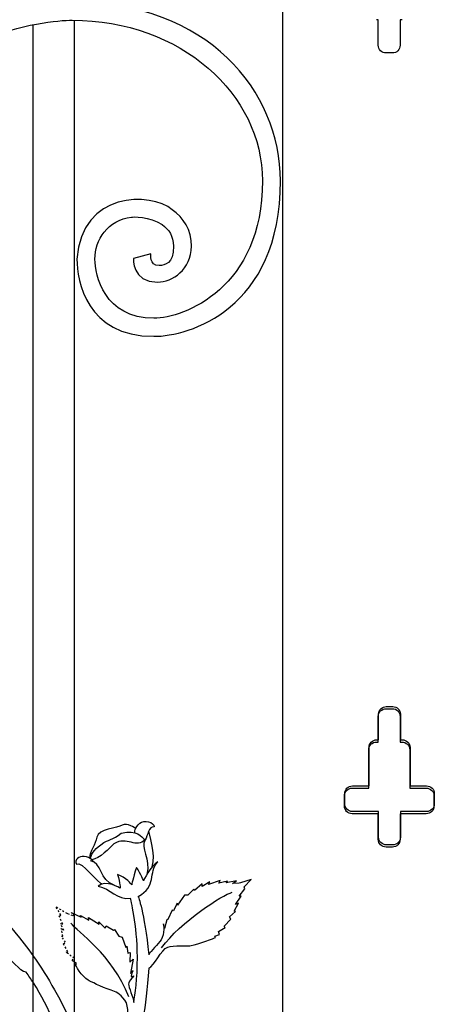
# Model space of a CAD drawing. Units: millimetres. Extents: x 0 to 8410, y 0 to 5940.
# Drawn here: x 5989 to 6151, y 1642 to 2026 of the extents above; entities that cross this region are included whole.
import ezdxf

# ---------------------------------------------------------------- set-up
doc = ezdxf.new("R2010")
doc.units = ezdxf.units.MM
doc.linetypes.add('AI-LINETYPE-34', pattern=[4.233336, 0.705556, -0.705556, 0.705556, -0.705556, 0.705556, -0.705556])
doc.layers.add('YKK_A1', color=4, linetype='Continuous', lineweight=30)

msp = doc.modelspace()

# ---------------------------------------------------------------- linework, layer by layer
at = {"layer": 'YKK_A1'}
for p, q in [((6092.06, 1795), (6092.06, 2385.72)), ((6010.46, 2025.85), (6010.46, 1207.66)), ((6129.3, 2026.05), (6128.55, 2026.05)), ((6129.3, 2016.06), (6129.3, 2026.05)), ((6138.55, 2026.05), (6137.79, 2026.05)), ((6137.79, 2026.05), (6137.79, 2016.06)), ((5994.46, 1201.18), (5994.46, 2024.08)), ((6134.8, 2013.05), (6132.3, 2013.05)), ((6092.06, 1331.66), (6092.06, 1795)), ((6132.3, 1757.13), (6134.8, 1757.13)), ((6129.3, 1744.13), (6129.3, 1754.13)), ((6137.79, 1754.13), (6137.79, 1744.13)), ((6125.55, 1726.14), (6125.55, 1741.14)), ((6128.55, 1744.13), (6129.3, 1744.13)), ((6137.79, 1744.13), (6138.55, 1744.13)), ((6141.54, 1741.14), (6141.54, 1726.14)), ((6119.05, 1726.14), (6125.55, 1726.14)), ((6141.54, 1726.14), (6148.04, 1726.14)), ((6116.05, 1719.14), (6116.05, 1723.14)), ((6151.04, 1723.14), (6151.04, 1719.14)), ((6129.3, 1716.14), (6119.05, 1716.14)), ((6129.3, 1706.14), (6129.3, 1716.14)), ((6148.04, 1716.14), (6137.79, 1716.14)), ((6137.79, 1716.14), (6137.79, 1706.14)), ((6134.8, 1703.14), (6132.3, 1703.14))]:
    msp.add_line(p, q, dxfattribs=at)
at = {"layer": 'YKK_A1', "linetype": 'AI-LINETYPE-34'}
for p, q in [((6005.33, 1676.61), (6003.47, 1679.78)), ((6003.47, 1679.78), (6007.41, 1677.48)), ((6004.69, 1676.12), (6005.33, 1676.61)), ((6006.03, 1673.08), (6004.69, 1676.12)), ((6007.41, 1677.48), (6007.9, 1677.18)), ((6007.9, 1677.18), (6010.56, 1676.24)), ((6010.56, 1676.24), (6009.39, 1677.6)), ((6006.47, 1670.64), (6005.22, 1673.25)), ((6005.22, 1673.25), (6006.03, 1673.08)), ((6006.08, 1668.33), (6005.47, 1671.35)), ((6005.47, 1671.35), (6006.47, 1670.64)), ((6007.14, 1666), (6005.52, 1668.36)), ((6005.52, 1668.36), (6006.08, 1668.33)), ((6006.29, 1665.38), (6007.14, 1666)), ((6008.07, 1662.35), (6006.29, 1665.38)), ((6007.39, 1662.12), (6008.07, 1662.35)), ((6010.5, 1659.73), (6007.39, 1662.12)), ((6009.7, 1658.86), (6010.5, 1659.73)), ((6011.39, 1657.7), (6009.7, 1658.86))]:
    msp.add_line(p, q, dxfattribs=at)
at = {"layer": 'YKK_A1'}
for points in [[(6132.42, 1757.99), (6134.92, 1757.99)], [(6129.42, 1744.99), (6129.42, 1754.99)], [(6137.92, 1754.99), (6137.92, 1744.99)], [(6128.67, 1744.99), (6129.42, 1744.99)], [(6137.92, 1744.99), (6138.67, 1744.99)], [(6125.68, 1727), (6125.68, 1742)], [(6141.67, 1742), (6141.67, 1727)], [(6119.18, 1727), (6125.68, 1727)], [(6141.67, 1727), (6148.17, 1727)], [(6116.18, 1720), (6116.18, 1724)], [(6151.17, 1724), (6151.17, 1720)], [(6129.42, 1717), (6119.18, 1717)], [(6129.42, 1707), (6129.42, 1717)], [(6148.17, 1717), (6137.92, 1717)], [(6137.92, 1717), (6137.92, 1707)], [(6134.92, 1704), (6132.42, 1704)]]:
    msp.add_lwpolyline(points, dxfattribs=at)
for points, knots in [([(6009.77, 2032.91), (6009.77, 2032.91), (6009.77, 2032.91), (6009.77, 2032.91), (5998.3, 2032.91), (5948.77, 2030.28), (5924.27, 1982.06)], [109, 109, 109, 109, 110, 110, 110, 111, 111, 111, 111]), ([(6091.06, 1963.17), (6091.06, 1963.17), (6091.06, 1963.17), (6091.06, 1963.17), (6091.06, 1998.09), (6062.83, 2032.91), (6009.77, 2032.91)], [107, 107, 107, 107, 108, 108, 108, 109, 109, 109, 109]), ([(5930.36, 1978.54), (5930.36, 1978.54), (5930.36, 1978.54), (5930.36, 1978.54), (5951.12, 2020.29), (5999.03, 2025.85), (6009.77, 2025.85)], [77, 77, 77, 77, 78, 78, 78, 79, 79, 79, 79]), ([(6009.77, 2025.85), (6009.77, 2025.85), (6009.77, 2025.85), (6009.77, 2025.85), (6052.25, 2025.85), (6084.04, 1996.91), (6084.04, 1963.17)], [79, 79, 79, 79, 80, 80, 80, 81, 81, 81, 81]), ([(6084.04, 1963.17), (6084.04, 1963.17), (6084.04, 1963.17), (6084.04, 1963.17), (6084.04, 1921.34), (6053.43, 1909.53), (6041.64, 1909.53)], [81, 81, 81, 81, 82, 82, 82, 83, 83, 83, 83]), ([(6041.64, 1902.47), (6041.64, 1902.47), (6041.64, 1902.47), (6041.64, 1902.47), (6055.19, 1902.47), (6091.06, 1912.82), (6091.06, 1963.17)], [105, 105, 105, 105, 106, 106, 106, 107, 107, 107, 107]), ([(6048.84, 1951.88), (6048.84, 1951.88), (6048.84, 1951.88), (6048.84, 1951.88), (6040.5, 1958.83), (6013.3, 1959.17), (6011.61, 1932.59)], [101, 101, 101, 101, 102, 102, 102, 103, 103, 103, 103]), ([(6018.62, 1932.59), (6018.62, 1932.59), (6018.62, 1932.59), (6018.62, 1932.59), (6018.62, 1940.16), (6023.59, 1947.8), (6032.91, 1949.02)], [85, 85, 85, 85, 86, 86, 86, 87, 87, 87, 87]), ([(6032.91, 1949.02), (6032.91, 1949.02), (6032.91, 1949.02), (6032.91, 1949.02), (6033.24, 1949.04), (6040.05, 1949.49), (6044.87, 1946.07)], [87, 87, 87, 87, 88, 88, 88, 89, 89, 89, 89]), ([(6056.3, 1937.6), (6056.3, 1937.6), (6056.3, 1937.6), (6056.3, 1937.6), (6056.35, 1943.89), (6053.19, 1948.96), (6048.84, 1951.88)], [99, 99, 99, 99, 100, 100, 100, 101, 101, 101, 101]), ([(6044.87, 1946.07), (6044.87, 1946.07), (6044.87, 1946.07), (6044.87, 1946.07), (6047.62, 1944.08), (6049.21, 1941.66), (6049.27, 1937.6)], [89, 89, 89, 89, 90, 90, 90, 91, 91, 91, 91]), ([(6043.1, 1923.66), (6043.1, 1923.66), (6043.1, 1923.66), (6043.1, 1923.66), (6048.79, 1923.52), (6056.3, 1928.69), (6056.3, 1937.6)], [97, 97, 97, 97, 98, 98, 98, 99, 99, 99, 99]), ([(6049.27, 1937.6), (6049.27, 1937.6), (6049.27, 1937.6), (6049.27, 1937.6), (6049.27, 1930.75), (6045.99, 1930.2), (6043.76, 1930.06)], [91, 91, 91, 91, 92, 92, 92, 93, 93, 93, 93]), ([(6043.76, 1930.06), (6043.76, 1930.06), (6043.76, 1930.06), (6043.76, 1930.06), (6039.76, 1930.06), (6040.48, 1934.7), (6040.48, 1934.7)], [93, 93, 93, 93, 94, 94, 94, 95, 95, 95, 95]), ([(6011.61, 1932.59), (6011.61, 1932.59), (6011.61, 1932.59), (6011.61, 1932.59), (6011.61, 1924.13), (6015.21, 1902.47), (6041.64, 1902.47)], [103, 103, 103, 103, 104, 104, 104, 105, 105, 105, 105]), ([(6041.64, 1909.53), (6041.64, 1909.53), (6041.64, 1909.53), (6041.64, 1909.53), (6022.26, 1909.53), (6018.62, 1926.38), (6018.62, 1932.59)], [83, 83, 83, 83, 84, 84, 84, 85, 85, 85, 85]), ([(6129.42, 1754.99), (6129.42, 1756.64), (6130.77, 1757.99), (6132.42, 1757.99), (6132.42, 1757.99), (6132.42, 1757.99), (6132.42, 1757.99)], [0, 0, 0, 0, 1, 1, 1, 2, 2, 2, 2]), ([(6134.92, 1757.99), (6136.58, 1757.99), (6137.92, 1756.64), (6137.92, 1754.99), (6137.92, 1754.99), (6137.92, 1754.99), (6137.92, 1754.99)], [0, 0, 0, 0, 1, 1, 1, 2, 2, 2, 2]), ([(6125.68, 1742), (6125.68, 1743.65), (6127.02, 1744.99), (6128.67, 1744.99), (6128.67, 1744.99), (6128.67, 1744.99), (6128.67, 1744.99)], [0, 0, 0, 0, 1, 1, 1, 2, 2, 2, 2]), ([(6138.67, 1744.99), (6140.33, 1744.99), (6141.67, 1743.65), (6141.67, 1742), (6141.67, 1742), (6141.67, 1742), (6141.67, 1742)], [0, 0, 0, 0, 1, 1, 1, 2, 2, 2, 2]), ([(6116.18, 1724), (6116.18, 1725.66), (6117.52, 1727), (6119.18, 1727), (6119.18, 1727), (6119.18, 1727), (6119.18, 1727)], [0, 0, 0, 0, 1, 1, 1, 2, 2, 2, 2]), ([(6148.17, 1727), (6149.83, 1727), (6151.17, 1725.66), (6151.17, 1724), (6151.17, 1724), (6151.17, 1724), (6151.17, 1724)], [0, 0, 0, 0, 1, 1, 1, 2, 2, 2, 2]), ([(5934.93, 1721.18), (5947.6, 1708.84), (5959.59, 1698.76), (5970.06, 1688.34), (5975.22, 1683.19), (5984.86, 1674.24), (5994.58, 1660.46)], [0, 0, 0, 0, 1, 1, 1, 2, 2, 2, 2]), ([(6119.18, 1717), (6117.52, 1717), (6116.18, 1718.34), (6116.18, 1720), (6116.18, 1720), (6116.18, 1720), (6116.18, 1720)], [0, 0, 0, 0, 1, 1, 1, 2, 2, 2, 2]), ([(6151.17, 1720), (6151.17, 1718.34), (6149.83, 1717), (6148.17, 1717), (6148.17, 1717), (6148.17, 1717), (6148.17, 1717)], [0, 0, 0, 0, 1, 1, 1, 2, 2, 2, 2]), ([(6034.49, 1710.39), (6034.49, 1710.39), (6031.18, 1712.83), (6029.3, 1711.7), (6027.42, 1710.58), (6019.9, 1710.16), (6019.41, 1707.06), (6018.96, 1704.19), (6016.53, 1701.43), (6016.56, 1698.8)], [0, 0, 0, 0, 1, 1, 1, 2, 2, 2, 3, 3, 3, 3]), ([(6034.15, 1708.71), (6034.15, 1708.71), (6033.95, 1710.75), (6036.19, 1712.53), (6037.7, 1713.71), (6041.82, 1712.96), (6041.74, 1711.04), (6039.61, 1711.31), (6039.34, 1707.52), (6038.21, 1706)], [0, 0, 0, 0, 1, 1, 1, 2, 2, 2, 3, 3, 3, 3]), ([(6016.77, 1698.68), (6017.66, 1701.21), (6018.54, 1702.52), (6022.08, 1704.9), (6023.23, 1705.67), (6025.63, 1705.97), (6028.89, 1708.54), (6035.29, 1709.96), (6036.67, 1707.22), (6038.21, 1706), (6034.86, 1702.26), (6031.16, 1707.59), (6026.05, 1704.46), (6024.42, 1702.69), (6020.4, 1698.61), (6017.39, 1698.22)], [0, 0, 0, 0, 1, 1, 1, 2, 2, 2, 3, 3, 3, 4, 4, 4, 5, 5, 5, 5]), ([(6132.42, 1704), (6130.77, 1704), (6129.42, 1705.35), (6129.42, 1707), (6129.42, 1707), (6129.42, 1707), (6129.42, 1707)], [0, 0, 0, 0, 1, 1, 1, 2, 2, 2, 2]), ([(6137.92, 1707), (6137.92, 1705.35), (6136.58, 1704), (6134.92, 1704), (6134.92, 1704), (6134.92, 1704), (6134.92, 1704)], [0, 0, 0, 0, 1, 1, 1, 2, 2, 2, 2]), ([(6018.18, 1697.34), (6018.18, 1697.34), (6017.16, 1699.14), (6014.4, 1699.49), (6012.55, 1699.72), (6010.46, 1698.14), (6011.4, 1696.5), (6013.42, 1698.09), (6019.86, 1688.51), (6021.69, 1688.79)], [0, 0, 0, 0, 1, 1, 1, 2, 2, 2, 3, 3, 3, 3]), ([(6035.48, 1683.82), (6042.91, 1687.8), (6039.31, 1693.19), (6043.17, 1697.38), (6040.28, 1695.67), (6037.57, 1689.98), (6037.57, 1689.98), (6037.57, 1689.98), (6036.72, 1692.5), (6034.82, 1695.19), (6033.44, 1690.92), (6032.98, 1688.43), (6032.98, 1688.43), (6032.98, 1688.43), (6030.67, 1691.43), (6027.45, 1692.43), (6028.6, 1688.99), (6028.49, 1687.05), (6028.49, 1687.05), (6028.49, 1687.05), (6023.02, 1690.56), (6019.85, 1687.92), (6024.56, 1686.99), (6027.33, 1682.41), (6032.47, 1683.18)], [0, 0, 0, 0, 1, 1, 1, 2, 2, 2, 3, 3, 3, 4, 4, 4, 5, 5, 5, 6, 6, 6, 7, 7, 7, 8, 8, 8, 8]), ([(6033.77, 1642.45), (6034.33, 1645.65), (6035.21, 1651.43), (6035.21, 1660.19), (6035.21, 1672.82), (6032.47, 1683.18), (6032.47, 1683.18)], [0, 0, 0, 0, 1, 1, 1, 2, 2, 2, 2]), ([(6045.38, 1673.14), (6045.38, 1673.14), (6045.97, 1669.4), (6044.44, 1666.88), (6043.43, 1665.24), (6040.3, 1662.67), (6039.64, 1661.04)], [43, 43, 43, 43, 44, 44, 44, 45, 45, 45, 45]), ([(6039.65, 1655.91), (6041.94, 1656.64), (6044.4, 1663.21), (6047.04, 1664.12), (6048.94, 1664.78), (6055.35, 1664.52), (6056.21, 1664.69), (6058.79, 1665.19), (6065.66, 1667.79), (6065.66, 1667.79)], [0, 0, 0, 0, 1, 1, 1, 2, 2, 2, 3, 3, 3, 3]), ([(5991.77, 1654.32), (5988.96, 1654.32), (5986.09, 1660.27), (5983.14, 1660.27), (5980.1, 1660.27), (5979.49, 1659.81), (5978.73, 1658.06), (5977.39, 1654.96), (5976.88, 1651.35), (5975.53, 1649.37), (5974.1, 1647.26), (5968.87, 1646.1), (5968.87, 1646.1)], [0, 0, 0, 0, 1, 1, 1, 2, 2, 2, 3, 3, 3, 4, 4, 4, 4]), ([(6032.03, 1634.5), (6030.94, 1635.59), (6032.28, 1640.89), (6030.3, 1643.38), (6028.2, 1646.03), (6026.91, 1646.69), (6024.92, 1647.29), (6021.02, 1648.47), (6016.8, 1650.81), (6015.96, 1651.22), (6013.42, 1652.45), (6010.95, 1657.35), (6010.95, 1657.35)], [0, 0, 0, 0, 1, 1, 1, 2, 2, 2, 3, 3, 3, 4, 4, 4, 4]), ([(6033.55, 1654.93), (6033.55, 1654.93), (6031.85, 1651.53), (6033.46, 1652.71), (6034.49, 1653.46), (6031.77, 1650.88), (6031.77, 1649.62), (6031.77, 1648.51), (6033.6, 1644.47), (6033.77, 1642.45)], [20, 20, 20, 20, 21, 21, 21, 22, 22, 22, 23, 23, 23, 23])]:
    msp.add_open_spline(points, degree=3, knots=knots, dxfattribs=at)
for points in [[(6132.3, 2013.05), (6130.64, 2013.05), (6129.3, 2014.39), (6129.3, 2016.06)], [(6137.79, 2016.06), (6137.79, 2014.39), (6136.45, 2013.05), (6134.8, 2013.05)], [(6040.48, 1934.7), (6040.48, 1934.7), (6033.69, 1932.89), (6033.69, 1932.89)], [(6033.69, 1932.89), (6033.69, 1932.89), (6033, 1923.66), (6043.1, 1923.66)], [(6129.3, 1754.13), (6129.3, 1755.78), (6130.64, 1757.13), (6132.3, 1757.13)], [(6134.8, 1757.13), (6136.45, 1757.13), (6137.79, 1755.78), (6137.79, 1754.13)], [(6125.55, 1741.14), (6125.55, 1742.79), (6126.89, 1744.13), (6128.55, 1744.13)], [(6138.55, 1744.13), (6140.2, 1744.13), (6141.54, 1742.79), (6141.54, 1741.14)], [(6116.05, 1723.14), (6116.05, 1724.8), (6117.39, 1726.14), (6119.05, 1726.14)], [(6148.04, 1726.14), (6149.7, 1726.14), (6151.04, 1724.8), (6151.04, 1723.14)], [(6119.05, 1716.14), (6117.39, 1716.14), (6116.05, 1717.49), (6116.05, 1719.14)], [(6151.04, 1719.14), (6151.04, 1717.49), (6149.7, 1716.14), (6148.04, 1716.14)], [(6041.04, 1695.46), (6042.57, 1700.29), (6039.62, 1709.22), (6039.62, 1709.22)], [(6038.21, 1706), (6036.11, 1702.64), (6040.58, 1698.7), (6038.9, 1692.4)], [(6038.21, 1706), (6036.11, 1702.64), (6040.58, 1698.7), (6038.9, 1692.4)], [(6132.3, 1703.14), (6130.64, 1703.14), (6129.3, 1704.49), (6129.3, 1706.14)], [(6137.79, 1706.14), (6137.79, 1704.49), (6136.45, 1703.14), (6134.8, 1703.14)], [(6026.11, 1688.21), (6020.53, 1690.28), (6021.25, 1697.11), (6016.91, 1697.77)], [(6060.47, 1688.74), (6060.47, 1688.74), (6057.48, 1686.19), (6057.48, 1686.19)], [(6063.55, 1689.58), (6063.55, 1689.58), (6060.45, 1687.7), (6060.45, 1687.7)], [(6060.45, 1687.7), (6060.45, 1687.7), (6060.47, 1688.74), (6060.47, 1688.74)], [(6067.48, 1690.12), (6067.48, 1690.12), (6063.04, 1688.55), (6063.04, 1688.55)], [(6063.04, 1688.55), (6063.04, 1688.55), (6063.55, 1689.58), (6063.55, 1689.58)], [(6066.97, 1688.99), (6066.97, 1688.99), (6067.48, 1690.12), (6067.48, 1690.12)], [(6070.41, 1689.89), (6070.41, 1689.89), (6066.97, 1688.99), (6066.97, 1688.99)], [(6073.85, 1690), (6073.85, 1690), (6069.91, 1689.22), (6069.91, 1689.22)], [(6069.91, 1689.22), (6069.91, 1689.22), (6070.41, 1689.89), (6070.41, 1689.89)], [(6072.35, 1688.9), (6072.35, 1688.9), (6073.85, 1690), (6073.85, 1690)], [(6074.93, 1689.06), (6074.93, 1689.06), (6072.35, 1688.9), (6072.35, 1688.9)], [(6075.45, 1689.21), (6075.45, 1689.21), (6074.93, 1689.06), (6074.93, 1689.06)], [(6079.61, 1690.44), (6079.61, 1690.44), (6075.45, 1689.21), (6075.45, 1689.21)], [(6076.86, 1687.6), (6076.86, 1687.6), (6079.61, 1690.44), (6079.61, 1690.44)], [(6077.21, 1686.86), (6077.21, 1686.86), (6076.86, 1687.6), (6076.86, 1687.6)], [(6035.48, 1683.82), (6035.48, 1683.82), (6037.93, 1678.29), (6039.64, 1661.04)], [(6044.66, 1663.79), (6052.04, 1674.04), (6068.53, 1684.54), (6072.22, 1685.49)], [(6053.64, 1684.4), (6053.64, 1684.4), (6050.87, 1680.51), (6050.87, 1680.51)], [(6054.87, 1684.41), (6054.87, 1684.41), (6053.64, 1684.4), (6053.64, 1684.4)], [(6057.25, 1686.72), (6057.25, 1686.72), (6054.87, 1684.41), (6054.87, 1684.41)], [(6057.48, 1686.19), (6057.48, 1686.19), (6057.25, 1686.72), (6057.25, 1686.72)], [(6073.52, 1680.73), (6073.52, 1680.73), (6075.68, 1683.92), (6075.68, 1683.92)], [(6074.95, 1683.99), (6074.95, 1683.99), (6077.21, 1686.86), (6077.21, 1686.86)], [(6075.68, 1683.92), (6075.68, 1683.92), (6074.95, 1683.99), (6074.95, 1683.99)], [(6050.76, 1681.18), (6050.76, 1681.18), (6049.35, 1678.26), (6049.35, 1678.26)], [(6050.87, 1680.51), (6050.87, 1680.51), (6050.76, 1681.18), (6050.76, 1681.18)], [(6072.98, 1678.09), (6072.98, 1678.09), (6074.64, 1681.18), (6074.64, 1681.18)], [(6074.64, 1681.18), (6074.64, 1681.18), (6073.52, 1680.73), (6073.52, 1680.73)], [(6009.39, 1677.6), (6009.39, 1677.6), (6013.26, 1675.74), (6013.26, 1675.74)], [(6013.26, 1675.74), (6013.26, 1675.74), (6012.97, 1676.44), (6012.97, 1676.44)], [(6012.97, 1676.44), (6012.97, 1676.44), (6016.28, 1674.62), (6016.28, 1674.62)], [(6016.28, 1674.62), (6016.28, 1674.62), (6016.15, 1675.7), (6016.15, 1675.7)], [(6016.15, 1675.7), (6016.15, 1675.7), (6020.26, 1673.04), (6020.26, 1673.04)], [(6048.74, 1678.48), (6048.74, 1678.48), (6047.13, 1674.92), (6047.13, 1674.92)], [(6049.35, 1678.26), (6049.35, 1678.26), (6048.74, 1678.48), (6048.74, 1678.48)], [(6071.22, 1675.9), (6071.22, 1675.9), (6073.47, 1677.95), (6073.47, 1677.95)], [(6071.69, 1674.96), (6071.69, 1674.96), (6071.22, 1675.9), (6071.22, 1675.9)], [(6073.47, 1677.95), (6073.47, 1677.95), (6072.98, 1678.09), (6072.98, 1678.09)], [(6031.83, 1644.69), (6025.43, 1661.44), (6011.56, 1670.16), (6009.27, 1673.41)], [(6020.26, 1673.04), (6020.26, 1673.04), (6020.1, 1674.02), (6020.1, 1674.02)], [(6020.1, 1674.02), (6020.1, 1674.02), (6022.68, 1671.53), (6022.68, 1671.53)], [(6022.68, 1671.53), (6022.68, 1671.53), (6023.04, 1672.38), (6023.04, 1672.38)], [(6023.04, 1672.38), (6023.04, 1672.38), (6025.82, 1670.65), (6025.82, 1670.65)], [(6045.83, 1671.34), (6045.83, 1671.34), (6045.38, 1673.14), (6045.38, 1673.14)], [(6046.65, 1674.7), (6046.65, 1674.7), (6045.83, 1671.34), (6045.83, 1671.34)], [(6047.13, 1674.92), (6047.13, 1674.92), (6046.65, 1674.7), (6046.65, 1674.7)], [(6066.94, 1670.22), (6066.94, 1670.22), (6069.54, 1671.78), (6069.54, 1671.78)], [(6069.06, 1672.25), (6069.06, 1672.25), (6071.69, 1674.96), (6071.69, 1674.96)], [(6069.54, 1671.78), (6069.54, 1671.78), (6069.06, 1672.25), (6069.06, 1672.25)], [(6025.82, 1670.65), (6025.82, 1670.65), (6026.26, 1671.02), (6026.26, 1671.02)], [(6026.26, 1671.02), (6026.26, 1671.02), (6027.92, 1668.39), (6027.92, 1668.39)], [(6027.92, 1668.39), (6027.92, 1668.39), (6029.21, 1668), (6029.21, 1668)], [(6029.21, 1668), (6029.21, 1668), (6030.71, 1663.97), (6030.71, 1663.97)], [(6065.43, 1668.32), (6065.43, 1668.32), (6067.28, 1669.03), (6067.28, 1669.03)], [(6065.66, 1667.79), (6065.66, 1667.79), (6065.43, 1668.32), (6065.43, 1668.32)], [(6067.28, 1669.03), (6067.28, 1669.03), (6066.94, 1670.22), (6066.94, 1670.22)], [(6030.71, 1663.97), (6030.71, 1663.97), (6031.07, 1664.48), (6031.07, 1664.48)], [(6031.07, 1664.48), (6031.07, 1664.48), (6031.49, 1661.67), (6031.49, 1661.67)], [(5994.58, 1660.46), (6000.16, 1652.56), (6005.77, 1643.07), (6010.58, 1631.79)], [(6031.49, 1661.67), (6031.49, 1661.67), (6032.41, 1661.94), (6032.41, 1661.94)], [(6032.41, 1661.94), (6032.41, 1661.94), (6032.29, 1658.2), (6032.29, 1658.2)], [(6010.95, 1657.35), (6010.95, 1657.35), (6011.39, 1657.7), (6011.39, 1657.7)], [(6032.29, 1658.2), (6032.29, 1658.2), (6033.55, 1659.44), (6033.55, 1659.44)], [(6033.55, 1659.44), (6033.55, 1659.44), (6032.49, 1653.77), (6032.49, 1653.77)], [(5994.58, 1650.15), (5993.7, 1651.51), (5992.77, 1652.89), (5991.77, 1654.32)], [(6032.49, 1653.77), (6032.49, 1653.77), (6033.55, 1654.93), (6033.55, 1654.93)], [(6039.65, 1655.91), (6038.45, 1638.96), (6036.97, 1632.22), (6033.32, 1621.65)], [(6010.58, 1609.84), (6004.54, 1631.23), (6001.06, 1640.13), (5994.58, 1650.15)]]:
    msp.add_open_spline(points, degree=3, dxfattribs=at)

doc.saveas('drawing.dxf')
